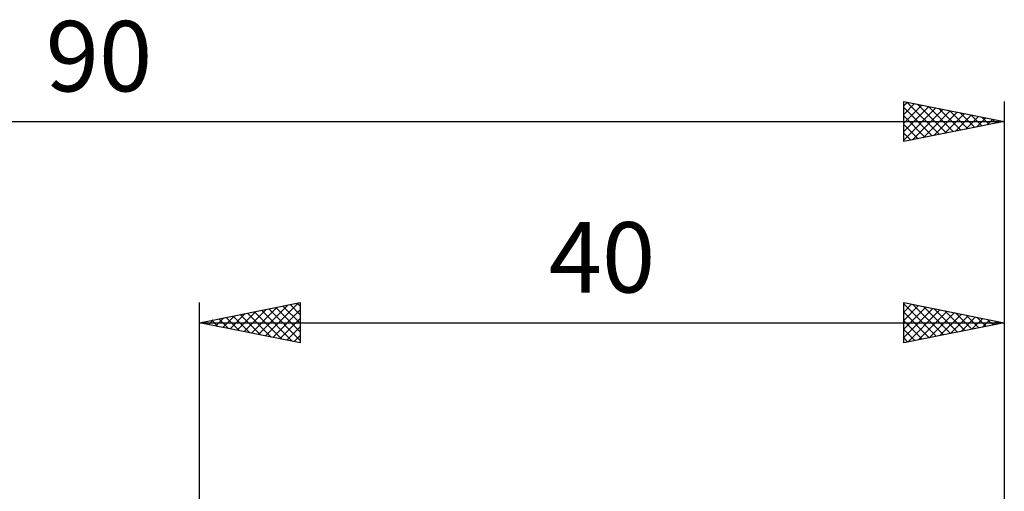
# Model space of a CAD drawing. Units: millimetres. Extents: x -67 to 83, y -21 to 41.
# Drawn here: x -9 to 40, y 18 to 41 of the extents above; entities that cross this region are included whole.
import ezdxf
from ezdxf.enums import TextEntityAlignment as Align

# ---------------------------------------------------------------- set-up
doc = ezdxf.new("R2010")
doc.units = ezdxf.units.MM
doc.header["$LTSCALE"] = 3.65
doc.layers.add('2', color=7, linetype='CONTINUOUS')
doc.layers.add('SK2', color=7, linetype='CONTINUOUS')
doc.styles.get("Standard").update_dxf_attribs({"font": 'Monospac821 BT'})

msp = doc.modelspace()

# ---------------------------------------------------------------- linework, layer by layer
at = {"layer": '2', "color": 7, "linetype": 'CONTINUOUS', "lineweight": 25}
for p, q in [((0, 4), (0, 27)), ((0, 26), (5, 27)), ((3.282, 25.344), (4.923, 26.985)), ((4.85, 26.97), (5, 26.82)), ((5, 27), (5, 25)), ((35, 25), (35, 27)), ((35, 27), (40, 26)), ((35, 26.957), (35.036, 26.993)), ((35, 26.943), (36.619, 25.324)), ((35, 26.533), (35.389, 26.922)), ((40, 27), (40, 3.7)), ((1.514, 25.697), (2.271, 26.454)), ((1.868, 25.626), (2.802, 26.56)), ((2.221, 25.556), (3.332, 26.666)), ((2.375, 26.475), (3.562, 25.288)), ((2.575, 25.485), (3.862, 26.772)), ((2.729, 26.546), (4.093, 25.181)), ((2.928, 25.414), (4.393, 26.879)), ((3.082, 26.616), (4.623, 25.075)), ((3.436, 26.687), (5, 25.123)), ((3.635, 25.273), (5, 26.637)), ((3.789, 26.758), (5, 25.547)), ((4.143, 26.829), (5, 25.971)), ((4.496, 26.899), (5, 26.396)), ((35, 26.109), (35.743, 26.851)), ((35, 25.684), (36.096, 26.781)), ((35, 25.26), (36.45, 26.71)), ((35, 26.518), (36.265, 25.253)), ((35.205, 25.041), (36.803, 26.639)), ((35.459, 26.908), (36.972, 25.394)), ((35.736, 25.147), (37.157, 26.569)), ((35.989, 26.802), (37.326, 25.465)), ((36.266, 25.253), (37.511, 26.498)), ((36.519, 26.696), (37.679, 25.536)), ((37.05, 26.59), (38.033, 25.607)), ((37.58, 26.484), (38.387, 25.677)), ((0, 26), (40, 26)), ((5, 25), (0, 26)), ((0.1, 25.98), (0.15, 26.03)), ((0.254, 26.051), (0.38, 25.924)), ((0.453, 25.909), (0.68, 26.136)), ((0.607, 26.121), (0.911, 25.818)), ((0.807, 25.839), (1.211, 26.242)), ((0.961, 26.192), (1.441, 25.712)), ((1.161, 25.768), (1.741, 26.348)), ((1.314, 26.263), (1.971, 25.606)), ((1.668, 26.334), (2.502, 25.5)), ((2.021, 26.404), (3.032, 25.394)), ((3.989, 25.202), (5, 26.213)), ((35, 26.094), (35.912, 25.182)), ((40, 26), (35, 25)), ((36.796, 25.359), (37.864, 26.427)), ((37.327, 25.465), (38.218, 26.356)), ((37.857, 25.571), (38.571, 26.286)), ((38.11, 26.378), (38.74, 25.748)), ((38.387, 25.677), (38.925, 26.215)), ((38.641, 26.272), (39.094, 25.819)), ((38.917, 25.783), (39.278, 26.144)), ((39.171, 26.166), (39.447, 25.889)), ((39.448, 25.89), (39.632, 26.074)), ((39.701, 26.06), (39.801, 25.96)), ((39.978, 25.996), (39.985, 26.003)), ((4.343, 25.131), (5, 25.789)), ((35, 25.67), (35.558, 25.112)), ((4.696, 25.061), (5, 25.365)), ((35, 25.245), (35.205, 25.041))]:
    msp.add_line(p, q, dxfattribs=at)
at = {"layer": 'SK2', "color": 7, "linetype": 'CONTINUOUS', "lineweight": 25}
for p, q in [((35, 35), (35, 37)), ((35, 37), (40, 36)), ((35, 36.775), (35.188, 36.962)), ((35, 36.351), (35.541, 36.892)), ((35, 35.926), (35.895, 36.821)), ((35, 35.502), (36.248, 36.75)), ((35.156, 36.969), (36.771, 35.354)), ((35.686, 36.863), (37.124, 35.425)), ((36.217, 36.757), (37.478, 35.496)), ((40, 37), (40, 3.7)), ((35, 36.701), (36.417, 35.283)), ((35, 35.078), (36.602, 36.68)), ((35, 36.276), (36.064, 35.213)), ((35.433, 35.087), (36.955, 36.609)), ((35.963, 35.193), (37.309, 36.538)), ((36.494, 35.299), (37.663, 36.467)), ((36.747, 36.651), (37.831, 35.566)), ((37.024, 35.405), (38.016, 36.397)), ((37.277, 36.545), (38.185, 35.637)), ((37.554, 35.511), (38.37, 36.326)), ((37.808, 36.438), (38.539, 35.708)), ((38.085, 35.617), (38.723, 36.255)), ((38.338, 36.332), (38.892, 35.778)), ((38.868, 36.226), (39.246, 35.849)), ((-50, 36), (40, 36)), ((40, 36), (35, 35)), ((35, 35.852), (35.71, 35.142)), ((38.615, 35.723), (39.077, 36.185)), ((39.145, 35.829), (39.43, 36.114)), ((39.399, 36.12), (39.599, 35.92)), ((39.676, 35.935), (39.784, 36.043)), ((39.929, 36.014), (39.953, 35.991)), ((35, 35.428), (35.357, 35.071)), ((35, 35.004), (35.003, 35.001))]:
    msp.add_line(p, q, dxfattribs=at)

# ---------------------------------------------------------------- texts
at = {"layer": '2', "color": 7, "linetype": 'CONTINUOUS', "lineweight": 25}
msp.add_text('40', height=3.5, dxfattribs=at).set_placement((20, 27.5), align=Align.CENTER)
at = {"layer": 'SK2', "color": 7, "linetype": 'CONTINUOUS', "lineweight": 25}
msp.add_text('90', height=3.5, dxfattribs=at).set_placement((-5, 37.5), align=Align.CENTER)

doc.saveas('drawing.dxf')
